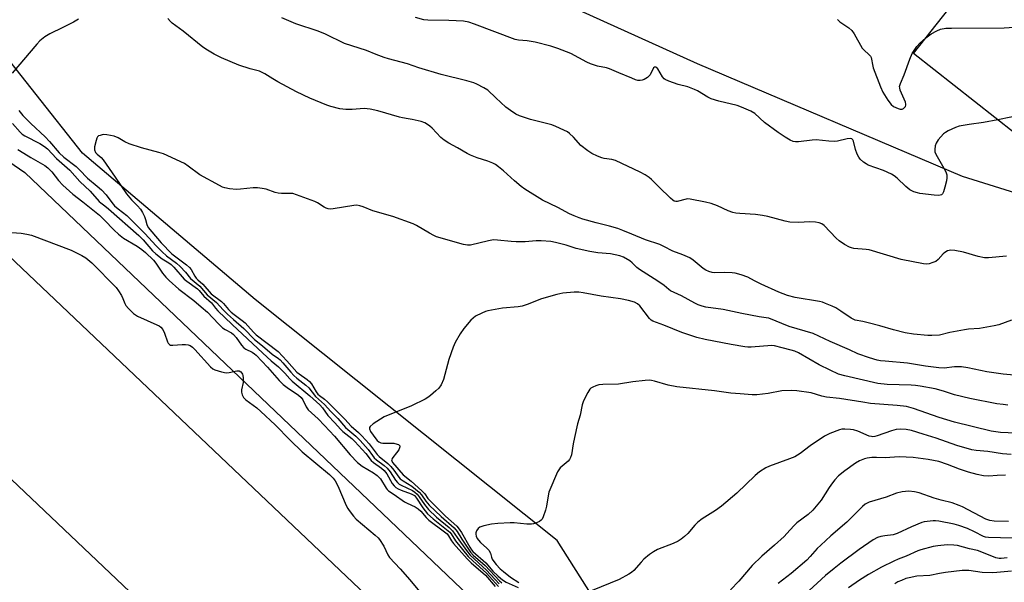
# Model space of a CAD drawing. Units: inches. Extents: x 1243769 to 1249768, y 549453 to 553453.
# Drawn here: x 1245277 to 1245634, y 551317 to 551521 of the extents above; entities that cross this region are included whole.
import ezdxf

# ---------------------------------------------------------------- set-up
doc = ezdxf.new("R2010")
doc.units = ezdxf.units.IN
doc.header["$MEASUREMENT"] = 0
for name, color, linetype in [('BLDG-Footprint', 5, 'Continuous'), ('NTRL-Trees', 3, 'Continuous'), ('TRANS-Parking Lot', 4, 'Continuous'), ('Undefined', 1, 'Continuous')]:
    doc.layers.add(name, color=color, linetype=linetype)

msp = doc.modelspace()

# ---------------------------------------------------------------- linework, layer by layer
at = {"layer": 'BLDG-Footprint', "elevation": 443.02}
msp.add_lwpolyline([(1245623.04, 551536.24), (1245638.72, 551523.89), (1245641.84, 551527.85), (1245658.11, 551515.03), (1245655.2, 551511.33), (1245672.3, 551497.87), (1245652.21, 551472.35), (1245640.08, 551481.89), (1245638.45, 551479.83), (1245601.52, 551508.91)], close=True, dxfattribs=at)
at = {"layer": 'BLDG-Footprint', "elevation": 445.77}
for points in [[(1245260.72, 551446.84), (1245405.06, 551309.84), (1245419.06, 551296.56), (1245437.96, 551278.62), (1245449.55, 551267.62), (1245449.27, 551267.33), (1245423.51, 551240.19), (1245431.66, 551232.46), (1245417.64, 551217.69), (1245472.38, 551165.73), (1245444.28, 551136.12), (1245307.6, 550992.12), (1245280.18, 550963.23), (1245265.85, 550948.13)], [(1245268.61, 551094.14), (1245400.9, 551233.52), (1245388.32, 551245.46), (1245362, 551270.44), (1245221.48, 551403.82)]]:
    msp.add_lwpolyline(points, dxfattribs=at)
at = {"layer": 'NTRL-Trees'}
for points in [[(1245270.89, 551543.08), (1245292.63, 551568), (1245302.78, 551580.68), (1245324.35, 551585.03), (1245352.81, 551582.28), (1245522.91, 551505.21), (1245619.21, 551464.32), (1245655.93, 551452.85), (1245709.99, 551425.78), (1245777.75, 551434.79), (1245834.31, 551431.64), (1245849.2, 551386.43), (1245828.01, 551346.8), (1245750.68, 551307.15)], [(1245487.38, 551307.88), (1245472.02, 551332.05), (1245362.37, 551419.55), (1245299.64, 551472.7), (1245265.93, 551515.33)]]:
    msp.add_lwpolyline(points, dxfattribs=at)
at = {"layer": 'TRANS-Parking Lot'}
for points in [[(1245242.69, 551490.38, 0), (1245278.74, 551465.65, 0), (1245471.07, 551282.29, 0)], [(1245405.06, 551309.84, 0), (1245260.72, 551446.84, 0)], [(1245221.48, 551403.82, 0), (1245362, 551270.44, 0), (1245388.32, 551245.46, 0), (1245400.9, 551233.52, 0), (1245268.61, 551094.14, 0)]]:
    msp.add_polyline3d(points, dxfattribs=at)
at = {"layer": 'Undefined'}
for points, elevation in [([(1245635.31, 551435.31), (1245628.77, 551434.66), (1245627.29, 551434.62), (1245624.97, 551435.11), (1245619.61, 551436.67), (1245616.47, 551437.3), (1245615.05, 551437.44), (1245613.84, 551437.19), (1245612.9, 551436.65), (1245612.27, 551436.07), (1245610.49, 551434.12), (1245609.63, 551433.39), (1245608.58, 551432.92), (1245607.16, 551432.53), (1245606.3, 551432.42), (1245605.14, 551432.5), (1245597.06, 551434.05), (1245585.42, 551437.53), (1245584.32, 551437.72), (1245579.86, 551438.1), (1245579.03, 551438.25), (1245578.22, 551438.54), (1245576.43, 551439.52), (1245574.48, 551440.8), (1245573.4, 551441.82), (1245569.1, 551446.37), (1245568.22, 551447), (1245567.27, 551447.37), (1245565.89, 551447.58), (1245563.9, 551447.71), (1245559.76, 551447.51), (1245556.56, 551447.62), (1245554.85, 551447.97), (1245548.64, 551449.69), (1245546.65, 551450.09), (1245544.06, 551450.44), (1245538.39, 551450.73), (1245536.91, 551450.88), (1245535.82, 551451.15), (1245534.21, 551451.69), (1245530.34, 551453.51), (1245527.95, 551454.35), (1245525.99, 551454.87), (1245520.42, 551456), (1245519.54, 551456.08), (1245518.91, 551456.03), (1245515.65, 551455.14), (1245515.14, 551455.13), (1245514.53, 551455.31), (1245514.06, 551455.6), (1245513.18, 551456.36), (1245509.13, 551460.28), (1245506.36, 551463.1), (1245505.49, 551463.83), (1245504.09, 551464.8), (1245502.27, 551465.73), (1245493.2, 551470.02), (1245491.87, 551470.43), (1245489.12, 551470.79), (1245488.29, 551470.98), (1245486.69, 551471.59), (1245484.62, 551472.55), (1245483.19, 551473.51), (1245480.72, 551475.51), (1245477.97, 551478.47), (1245476.51, 551479.87), (1245475.81, 551480.38), (1245474.51, 551481.05), (1245471.55, 551482.39), (1245470.17, 551482.93), (1245462.42, 551484.95), (1245458.44, 551486.26), (1245457.07, 551486.85), (1245455.07, 551488.14), (1245453.39, 551489.37), (1245449.85, 551492.78), (1245446.83, 551495.51), (1245445.4, 551496.44), (1245442.88, 551497.77), (1245441.79, 551498.18), (1245439.21, 551498.9), (1245429.96, 551501.21), (1245421.85, 551503.73), (1245417.75, 551505.16), (1245410.84, 551506.93), (1245409.19, 551507.43), (1245406.29, 551508.48), (1245402.78, 551509.94), (1245394.82, 551512.47), (1245387.94, 551515.9), (1245385.32, 551516.96), (1245377.2, 551519.69), (1245372.05, 551521.82)], 442), ([(1245632.08, 551484.84), (1245626.9, 551483.87), (1245621.71, 551483.15), (1245618.09, 551482.44), (1245616.74, 551481.95), (1245614.09, 551480.75), (1245613.09, 551480.19), (1245612.42, 551479.66), (1245610.5, 551477.52), (1245609.68, 551476.36), (1245609.33, 551475.33), (1245609.21, 551473.96), (1245609.29, 551473.15), (1245609.57, 551472.37), (1245612.95, 551466.36), (1245613.32, 551465.59), (1245613.58, 551464.8), (1245613.64, 551463.72), (1245613.51, 551462.62), (1245612.94, 551460.32), (1245612.41, 551458.65), (1245612.04, 551457.94), (1245611.69, 551457.6), (1245611.24, 551457.41), (1245610.7, 551457.33), (1245608.97, 551457.38), (1245603.77, 551458.02), (1245602.93, 551458.22), (1245601.63, 551458.67), (1245600.18, 551459.4), (1245598.72, 551460.6), (1245595.59, 551463.62), (1245594.44, 551464.49), (1245593.46, 551465.09), (1245590.55, 551466.35), (1245585.06, 551468.36), (1245584.3, 551468.76), (1245583.39, 551469.41), (1245582.16, 551470.56), (1245581.66, 551471.28), (1245581.08, 551472.33), (1245580.4, 551473.97), (1245579.74, 551477.03), (1245579.51, 551477.48), (1245579.08, 551477.86), (1245578.44, 551478.02), (1245577.37, 551477.93), (1245573.85, 551477.07), (1245572.75, 551476.91), (1245570.69, 551477), (1245566.11, 551477.47), (1245564.67, 551477.37), (1245559.77, 551476.75), (1245558.62, 551476.76), (1245557.74, 551476.97), (1245556.69, 551477.46), (1245554.89, 551478.49), (1245552.31, 551480.19), (1245547.38, 551483.86), (1245543.83, 551487.05), (1245542.37, 551487.93), (1245539.04, 551489.45), (1245537.48, 551490.05), (1245530.81, 551491.61), (1245528.04, 551492.39), (1245526.75, 551493.01), (1245523.05, 551495.31), (1245522.01, 551495.85), (1245519.49, 551496.72), (1245516.08, 551497.59), (1245512.69, 551498.81), (1245511.35, 551499.41), (1245510.89, 551499.74), (1245510.36, 551500.37), (1245508.64, 551503.36), (1245508.3, 551503.74), (1245507.86, 551503.98), (1245507.43, 551503.94), (1245507.06, 551503.63), (1245505.81, 551501.19), (1245505.47, 551500.76), (1245504.84, 551500.21), (1245503.67, 551499.45), (1245502.91, 551499.14), (1245502.16, 551499.05), (1245501.4, 551499.11), (1245500.55, 551499.35), (1245499.16, 551499.89), (1245494.47, 551501.82), (1245491.07, 551503.36), (1245490, 551503.65), (1245486.71, 551504.3), (1245484.17, 551505.11), (1245482.84, 551505.75), (1245477.09, 551508.92), (1245472.35, 551510.71), (1245469.81, 551511.49), (1245464.12, 551513.05), (1245461.17, 551513.49), (1245458.03, 551513.7), (1245456.77, 551513.96), (1245442.09, 551519.52), (1245439.94, 551520.25), (1245438.04, 551520.58), (1245432.78, 551520.92), (1245425.15, 551521.04), (1245423.7, 551521.14), (1245420.65, 551521.94)], 444), ([(1245298.19, 551521.3), (1245296.44, 551520.31), (1245292.57, 551518.31), (1245287.78, 551515.99), (1245286.03, 551514.92), (1245284.2, 551513.45), (1245283.03, 551512.33), (1245274.16, 551501.8)], 440), ([(1245637.07, 551412.07), (1245632.54, 551410.39), (1245630.86, 551409.99), (1245625.47, 551409.06), (1245621.43, 551408.71), (1245619.97, 551408.5), (1245614.69, 551407.49), (1245610.92, 551406.64), (1245608.12, 551406.44), (1245606.67, 551406.47), (1245601.47, 551406.94), (1245598.53, 551407.44), (1245594.23, 551408.56), (1245589.28, 551410.03), (1245585.08, 551411.11), (1245583.12, 551411.56), (1245580.31, 551412.03), (1245579.57, 551412.34), (1245578.84, 551412.76), (1245575.07, 551415.35), (1245573.29, 551416.45), (1245571.98, 551417.1), (1245569.54, 551418.11), (1245568.44, 551418.52), (1245567.33, 551418.8), (1245558.47, 551420.27), (1245555.76, 551421), (1245552.55, 551422.21), (1245546.11, 551425.13), (1245543.72, 551426.29), (1245541.36, 551427.65), (1245538.92, 551428.46), (1245536.7, 551429.06), (1245535.58, 551429.26), (1245532.98, 551429.34), (1245529.2, 551429.25), (1245528.33, 551429.38), (1245527.2, 551429.7), (1245526.1, 551430.14), (1245525.11, 551430.75), (1245521.49, 551433.77), (1245520.31, 551434.61), (1245517.7, 551435.79), (1245514.03, 551437.12), (1245510.87, 551438.83), (1245509.38, 551439.52), (1245504.13, 551441.17), (1245499.24, 551443.31), (1245495.98, 551444.61), (1245494.08, 551445.28), (1245491.07, 551446.22), (1245486.23, 551447.4), (1245481.45, 551448.69), (1245480.1, 551449.14), (1245478.29, 551449.89), (1245476.6, 551450.68), (1245472.3, 551452.94), (1245466.79, 551455.61), (1245460.38, 551459.59), (1245458.98, 551460.6), (1245456.56, 551462.58), (1245452.57, 551466.32), (1245450.82, 551467.78), (1245449.67, 551468.59), (1245448.68, 551469.09), (1245446.88, 551469.83), (1245443, 551471.02), (1245440.63, 551472), (1245439.35, 551472.62), (1245435.86, 551474.62), (1245432.72, 551476.27), (1245431.01, 551477.45), (1245429.86, 551478.37), (1245426.67, 551481.71), (1245425.84, 551482.49), (1245424.93, 551483.12), (1245423.97, 551483.66), (1245422.63, 551484.16), (1245419.41, 551484.91), (1245417.95, 551485.19), (1245415.91, 551485.46), (1245414.8, 551485.7), (1245406.94, 551488.04), (1245404.16, 551488.69), (1245402, 551488.87), (1245397.62, 551488.6), (1245395.35, 551488.57), (1245394.23, 551488.62), (1245393.11, 551488.81), (1245389.81, 551489.68), (1245388.44, 551490.12), (1245382.24, 551492.7), (1245377.43, 551495.02), (1245370.66, 551498.64), (1245368.84, 551499.64), (1245365.92, 551501.53), (1245364.97, 551502.03), (1245363.95, 551502.41), (1245360.51, 551503.32), (1245356.41, 551504.61), (1245350.2, 551507.3), (1245347.5, 551508.61), (1245345.03, 551510.05), (1245343.34, 551511.13), (1245336.22, 551517.03), (1245332.28, 551519.94), (1245331.64, 551520.54), (1245330.68, 551521.62)], 440), ([(1245573.86, 551521.28), (1245574.71, 551520.36), (1245578, 551518.16), (1245579.09, 551517.21), (1245579.94, 551516.01), (1245582.9, 551510.84), (1245583.65, 551509.93), (1245585.15, 551508.68), (1245585.85, 551507.87), (1245586.11, 551507.41), (1245586.28, 551506.87), (1245586.58, 551504.86), (1245586.88, 551503.72), (1245589.51, 551496.8), (1245590.32, 551494.89), (1245592.16, 551491.95), (1245593.37, 551490.34), (1245594.29, 551489.64), (1245595.87, 551488.87), (1245596.66, 551488.63), (1245597.4, 551488.67), (1245597.84, 551488.91), (1245598.23, 551489.24), (1245598.55, 551489.63), (1245598.75, 551490.07), (1245598.76, 551490.52), (1245598.6, 551491.22), (1245596.7, 551495.58), (1245596.48, 551496.39), (1245596.47, 551496.93), (1245596.75, 551497.97), (1245598.06, 551501.13), (1245600.14, 551506.88), (1245601.06, 551508.85), (1245602.73, 551511.39), (1245603.78, 551512.61), (1245605.96, 551514.55)], 444), ([(1245605.96, 551514.55), (1245607.89, 551516.04), (1245609.96, 551517.16), (1245611.31, 551517.69), (1245613.28, 551518.04), (1245615.35, 551518.13), (1245634.49, 551518.22), (1245638.12, 551518.44), (1245642.48, 551518.42), (1245643.62, 551518.31), (1245644.77, 551518), (1245653.48, 551514.86), (1245654.24, 551514.44), (1245654.84, 551513.93), (1245655.34, 551513.28), (1245655.91, 551512.24)], 444), ([(1245665.68, 551503.08), (1245664.9, 551503.05), (1245664.08, 551502.83), (1245663.09, 551502.27), (1245662.45, 551501.69), (1245660.09, 551498.65), (1245657.07, 551493.97), (1245655.99, 551492.81), (1245655.05, 551492.19), (1245648.62, 551489.16), (1245647.02, 551488.52), (1245643.71, 551487.71), (1245636.87, 551485.81), (1245632.08, 551484.84)], 444), ([(1245276.54, 551488.19), (1245278.01, 551486.38), (1245280.91, 551483.49), (1245286.08, 551478.58), (1245287.66, 551476.88), (1245291.13, 551472.78), (1245292.83, 551471.24), (1245297.33, 551467.84), (1245298.56, 551466.68), (1245301.49, 551463.66), (1245305.02, 551460.68), (1245306.51, 551459.33), (1245308.27, 551457.52), (1245310.36, 551454.71), (1245311.32, 551453.61), (1245312.58, 551452.51), (1245315.78, 551450), (1245316.65, 551449.22), (1245319.72, 551445.99), (1245322.32, 551443.56), (1245326.37, 551438.99), (1245328.57, 551436.79), (1245330.17, 551435.42), (1245333.78, 551432.72), (1245335.15, 551431.58), (1245337.13, 551429.46), (1245338.94, 551427.14), (1245342.29, 551424.38), (1245344.95, 551421.26), (1245348.36, 551418.46), (1245350.73, 551415.77), (1245352.37, 551414.17), (1245354.47, 551412.22), (1245358.24, 551408.97), (1245362.12, 551405.05), (1245365.04, 551402.68), (1245368.57, 551399.67), (1245370.82, 551398.12), (1245371.49, 551397.57), (1245372.47, 551396.57), (1245375.28, 551393.09), (1245376.4, 551391.88), (1245377.5, 551390.95), (1245380.75, 551388.45), (1245381.84, 551387.48), (1245384.31, 551384.35), (1245387.61, 551381.45), (1245389.92, 551378.83), (1245392.46, 551376.32), (1245395.22, 551373.05), (1245396.05, 551372.28), (1245398.92, 551369.94), (1245400.57, 551368.3), (1245403.37, 551365.07), (1245404.95, 551362.87), (1245405.63, 551362.06), (1245406.48, 551361.33), (1245409.25, 551359.26), (1245410.35, 551358.29), (1245411.41, 551356.99), (1245413.36, 551353.88), (1245414.08, 551353.03), (1245414.72, 551352.5), (1245415.41, 551352.09), (1245419.49, 551350.14), (1245420.41, 551349.51), (1245421.26, 551348.79), (1245421.99, 551347.9), (1245423.85, 551345.03), (1245425.31, 551343.3), (1245428.28, 551340.48), (1245432.89, 551336.67), (1245434.04, 551335.56), (1245435.74, 551333.05), (1245439.14, 551328.31), (1245440.45, 551326.7), (1245446.46, 551321.19), (1245451.05, 551316.24)], 440), ([(1245274.2, 551483.47), (1245276.97, 551480.32), (1245277.78, 551479.64), (1245278.74, 551479.01), (1245284.15, 551476.16), (1245285.85, 551475.14), (1245286.97, 551474.3), (1245290.19, 551470.78), (1245295.07, 551466.5), (1245298.64, 551462.41), (1245302.42, 551458.86), (1245305.68, 551455.12), (1245306.3, 551454.61), (1245307.77, 551453.61), (1245309.1, 551452.52), (1245320.09, 551442.74), (1245321.64, 551441.16), (1245325.05, 551437.26), (1245326.27, 551436.08), (1245328.63, 551434.25), (1245331.01, 551432.83), (1245331.84, 551432.23), (1245332.85, 551431.22), (1245336.63, 551426.96), (1245337.52, 551426.24), (1245341.48, 551423.39), (1245342.02, 551422.85), (1245343.71, 551420.73), (1245346.57, 551418.37), (1245347.94, 551416.44), (1245348.85, 551415.39), (1245354.03, 551410.42), (1245365.19, 551399.99), (1245368.25, 551397.23), (1245370.83, 551395.05), (1245373.13, 551392.78), (1245374.96, 551390.74), (1245375.8, 551389.91), (1245382.18, 551384.5), (1245385.92, 551381.23), (1245386.83, 551380.24), (1245388.83, 551377.4), (1245391.37, 551374.79), (1245393.36, 551372.4), (1245394.21, 551371.57), (1245397.44, 551369.03), (1245398.64, 551367.94), (1245402.6, 551363.55), (1245404.46, 551361.04), (1245405.35, 551360.28), (1245408.3, 551358.26), (1245409.25, 551357.45), (1245410.16, 551356.22), (1245412.16, 551352.73), (1245412.87, 551351.85), (1245413.51, 551351.28), (1245414.3, 551350.77), (1245415.39, 551350.31), (1245419.04, 551349), (1245419.81, 551348.6), (1245420.2, 551348.3), (1245420.93, 551347.4), (1245423.29, 551343.82), (1245425.02, 551341.73), (1245427.02, 551339.86), (1245431.93, 551336.02), (1245433.04, 551335.02), (1245433.53, 551334.42), (1245435.17, 551331.88), (1245439.75, 551326.24), (1245441.41, 551324.58), (1245446.45, 551320.12), (1245450.77, 551315.25)], 442), ([(1245638.06, 551392.03), (1245634.03, 551392.41), (1245628.15, 551393.32), (1245621.27, 551394.66), (1245618.95, 551395.03), (1245616.45, 551395.08), (1245612.63, 551394.64), (1245610.69, 551394.68), (1245605.9, 551395.33), (1245599.34, 551396.44), (1245591.26, 551397.09), (1245589.5, 551397.31), (1245588.35, 551397.55), (1245585.55, 551398.35), (1245581.25, 551399.82), (1245578.29, 551401.27), (1245571.25, 551404.22), (1245565.07, 551407.13), (1245556.3, 551409.75), (1245548.93, 551412.7), (1245548.03, 551412.89), (1245545.43, 551413.22), (1245539.11, 551414.42), (1245532.36, 551415.9), (1245526.12, 551416.71), (1245524.68, 551417.08), (1245523.28, 551417.56), (1245522.05, 551418.18), (1245517.2, 551420.91), (1245513.24, 551422.72), (1245512.61, 551423.17), (1245510.93, 551424.6), (1245509.74, 551425.46), (1245507.28, 551427.09), (1245501.95, 551430.42), (1245501.04, 551431.19), (1245499.35, 551432.81), (1245498.43, 551433.52), (1245496.2, 551434.91), (1245494.86, 551435.42), (1245491.47, 551436.11), (1245486.83, 551436.52), (1245483.89, 551437.01), (1245478.98, 551438.09), (1245475.33, 551439.31), (1245471.46, 551440.27), (1245469.74, 551440.55), (1245466.2, 551440.87), (1245464.44, 551440.89), (1245460.41, 551440.53), (1245457.15, 551440.43), (1245455.38, 551440.54), (1245450.37, 551441.08), (1245448.91, 551441.15), (1245447.19, 551440.88), (1245440.54, 551439.29), (1245439.49, 551439.25), (1245438.11, 551439.47), (1245428.29, 551442.27), (1245427.23, 551442.74), (1245425.68, 551443.58), (1245421.02, 551446.42), (1245419.72, 551447.07), (1245412.39, 551449.64), (1245405.16, 551451.75), (1245401.65, 551453.21), (1245400.35, 551453.6), (1245399.31, 551453.76), (1245398.2, 551453.71), (1245390.66, 551452.5), (1245389.79, 551452.4), (1245388.93, 551452.43), (1245388.15, 551452.68), (1245387.4, 551453.07), (1245385.04, 551454.65), (1245384.02, 551455.18), (1245377.41, 551457.58), (1245376.04, 551457.98), (1245375.17, 551458.06), (1245371.91, 551458.04), (1245370.74, 551458.13), (1245369.64, 551458.42), (1245366.4, 551459.59), (1245364.94, 551459.88), (1245363.17, 551460.12), (1245361.7, 551460.13), (1245357.04, 551459.62), (1245355.58, 551459.54), (1245353, 551459.79), (1245351.32, 551460.1), (1245350.5, 551460.39), (1245349.46, 551460.9), (1245342.26, 551464.86), (1245338.08, 551468.01), (1245336.74, 551468.89), (1245329.08, 551472.41), (1245327.4, 551472.96), (1245321.04, 551474.58), (1245316.61, 551476.05), (1245315.01, 551476.74), (1245312.57, 551478.27), (1245311.11, 551478.8), (1245308.56, 551479.33), (1245307.42, 551479.43), (1245306.84, 551479.37), (1245306.02, 551479.16), (1245305.53, 551478.92), (1245305.16, 551478.56), (1245304.9, 551478.08), (1245304.62, 551477.27), (1245304.05, 551474.95), (1245304, 551474.38), (1245304.06, 551473.86), (1245304.44, 551472.94), (1245304.96, 551472.33), (1245306.42, 551471.06), (1245307.14, 551470.28), (1245311.57, 551464.01), (1245315.7, 551457.93), (1245317.46, 551455.76), (1245319.66, 551453.56), (1245320.67, 551452.33), (1245321.41, 551451.16), (1245322.14, 551449.66), (1245322.55, 551448.62), (1245323.08, 551446.72), (1245323.57, 551445.7), (1245324.81, 551444.07), (1245328.24, 551440.08), (1245332.06, 551436.11), (1245337.45, 551432.11), (1245338.55, 551431.18), (1245339.16, 551430.39), (1245340.47, 551428), (1245340.94, 551427.3), (1245341.55, 551426.64), (1245343.31, 551425.08), (1245346.41, 551421.61), (1245350.21, 551418.81), (1245350.91, 551418.08), (1245352.71, 551415.92), (1245353.67, 551414.97), (1245354.72, 551414.09), (1245357.69, 551411.91), (1245358.79, 551411), (1245359.76, 551409.99), (1245361.72, 551407.7), (1245362.75, 551406.67), (1245370.77, 551400.62), (1245373.93, 551397.3), (1245377.56, 551393.2), (1245378.39, 551392.49), (1245381.27, 551390.53), (1245382.14, 551389.79), (1245382.84, 551388.85), (1245384.51, 551386.03), (1245385.16, 551385.19), (1245385.76, 551384.65), (1245387.59, 551383.31), (1245388.69, 551382.32), (1245394.93, 551376.01), (1245397.21, 551373.55), (1245399.91, 551371.22), (1245401.13, 551370.05), (1245403.78, 551367.14), (1245406.67, 551363.26), (1245407.43, 551362.53), (1245410.58, 551359.93), (1245411.64, 551358.91), (1245412.78, 551357.53), (1245414.59, 551355.02), (1245415.1, 551354.42), (1245416.1, 551353.65), (1245419.28, 551351.75), (1245421.92, 551349.58), (1245422.85, 551348.62), (1245424.41, 551346.25), (1245425.61, 551344.85), (1245429.91, 551340.69), (1245434.64, 551336.55), (1245435.69, 551335.21), (1245437.5, 551332.51), (1245439.84, 551328.81), (1245440.65, 551327.71), (1245441.6, 551326.73), (1245445.88, 551322.92), (1245451.17, 551317.35), (1245451.98, 551316.64)], 438), ([(1245276.17, 551474.07), (1245278.36, 551472.64), (1245280.88, 551471.1), (1245285.97, 551468.2), (1245287.07, 551467.31), (1245288.5, 551465.95), (1245290.96, 551462.73), (1245292.49, 551461.12), (1245296.2, 551457.83), (1245299.82, 551455.06), (1245305.84, 551450.15), (1245307.59, 551448.52), (1245311.18, 551444.67), (1245312.68, 551443.24), (1245314.53, 551441.81), (1245319.49, 551438.89), (1245321.19, 551437.7), (1245322.57, 551436.61), (1245325.45, 551433.78), (1245326.26, 551432.71), (1245328.7, 551429.09), (1245329.93, 551427.65), (1245331.17, 551426.45), (1245334.6, 551423.33), (1245340.11, 551419.21), (1245342.72, 551416.91), (1245345.06, 551414.97), (1245349.08, 551410.67), (1245350.52, 551409.25), (1245351.45, 551408.59), (1245353.77, 551407.38), (1245354.48, 551406.85), (1245355.51, 551405.69), (1245357.39, 551402.93), (1245358.22, 551401.99), (1245359.03, 551401.48), (1245361.29, 551400.42), (1245362.17, 551399.85), (1245362.8, 551399.32), (1245366.86, 551394.99), (1245371.14, 551390.09), (1245372.54, 551388.63), (1245373.95, 551387.57), (1245378.1, 551384.83), (1245379.14, 551383.97), (1245379.75, 551383.09), (1245380.85, 551380.61), (1245381.64, 551379.52), (1245385.22, 551376.2), (1245387.6, 551373.8), (1245391.15, 551369.84), (1245396.86, 551363.06), (1245399.51, 551360.29), (1245401.22, 551358.96), (1245405.34, 551356.61), (1245406.72, 551355.58), (1245407.87, 551354.34), (1245409.94, 551350.95), (1245410.27, 551350.51), (1245410.79, 551350.01), (1245412.91, 551348.67), (1245416.65, 551346.09), (1245417.62, 551345.56), (1245420.46, 551344.24), (1245421.58, 551343.54), (1245422.52, 551342.7), (1245424.55, 551340.35), (1245425.48, 551339.43), (1245431.17, 551335.16), (1245432.07, 551334.4), (1245432.65, 551333.75), (1245433.75, 551331.88), (1245434.41, 551330.96), (1245439.41, 551325.32), (1245440.86, 551323.89), (1245446.06, 551319.44), (1245449.5, 551315.31)], 444), ([(1245274.03, 551443.83), (1245277.4, 551443.67), (1245279.42, 551443.32), (1245281.13, 551442.92), (1245295.58, 551437.41), (1245299.45, 551435.56), (1245300.88, 551434.67), (1245303.05, 551432.87), (1245311.92, 551423.9), (1245312.78, 551422.73), (1245313.84, 551420.97), (1245314.34, 551419.93), (1245315.03, 551418.1), (1245315.43, 551417.38), (1245316.35, 551416.29), (1245318.19, 551414.47), (1245318.86, 551413.93), (1245319.62, 551413.5), (1245326.69, 551410.39), (1245327.48, 551410), (1245328.17, 551409.51), (1245328.85, 551408.63), (1245329.5, 551407.34), (1245330.52, 551404.11), (1245330.77, 551403.65), (1245331.27, 551403.19), (1245331.67, 551403), (1245332.46, 551402.89), (1245335.91, 551403.22), (1245337.03, 551403.24), (1245338.1, 551403.08), (1245338.81, 551402.78), (1245339.65, 551402.18), (1245340.46, 551401.42), (1245346.11, 551395.04), (1245346.98, 551394.3), (1245347.72, 551393.95), (1245350.17, 551393.22), (1245351.82, 551392.9), (1245352.95, 551393), (1245355.78, 551393.65), (1245356.53, 551393.57), (1245357.13, 551393.21), (1245357.49, 551392.8), (1245357.74, 551392.37), (1245357.92, 551391.88), (1245358.04, 551391.08), (1245358.03, 551389.44), (1245357.43, 551386.71), (1245357.37, 551385.91), (1245357.62, 551384.87), (1245358.14, 551383.93), (1245358.96, 551383.13), (1245362.93, 551380.15), (1245364.49, 551378.81), (1245369.7, 551374.05), (1245375.12, 551368.42), (1245379.48, 551364.18), (1245389.33, 551355.99), (1245390.74, 551354.61), (1245391.39, 551353.65), (1245392.35, 551351.82), (1245395.46, 551344.68), (1245396.01, 551343.62), (1245396.49, 551342.91), (1245398.1, 551340.86), (1245399.07, 551339.79), (1245405.92, 551333.98), (1245407.01, 551332.97), (1245407.57, 551332.31), (1245409.13, 551329.93), (1245410.56, 551326.84), (1245411.21, 551325.77), (1245415.08, 551321.66), (1245418.6, 551317.77), (1245422.65, 551312.8)], 446), ([(1245635.79, 551381.2), (1245634.06, 551381.35), (1245631.73, 551381.68), (1245621.98, 551383.58), (1245616.34, 551384.95), (1245612.4, 551386.22), (1245609.41, 551387.05), (1245603.92, 551388.11), (1245602.26, 551388.34), (1245600.68, 551388.45), (1245591.88, 551388.67), (1245588.55, 551389.05), (1245576.52, 551391.78), (1245574.27, 551392.43), (1245571.18, 551393.84), (1245567.25, 551395.82), (1245559.72, 551400.16), (1245558.44, 551400.71), (1245557.12, 551401.13), (1245553.74, 551401.92), (1245551.03, 551402.65), (1245550.08, 551402.79), (1245542.53, 551402.23), (1245541.37, 551402.2), (1245540.22, 551402.3), (1245535.32, 551403.13), (1245525.86, 551405.05), (1245522.82, 551405.78), (1245517.33, 551407.54), (1245510.82, 551410.2), (1245506.86, 551411.62), (1245506.21, 551412.07), (1245505.64, 551412.68), (1245502.12, 551417.22), (1245501.24, 551417.98), (1245500.22, 551418.54), (1245497.94, 551419.18), (1245495.03, 551419.79), (1245488.06, 551420.78), (1245481.55, 551421.97), (1245479.9, 551422.16), (1245478.23, 551422.18), (1245474.18, 551421.81), (1245471.91, 551421.38), (1245466.36, 551419.79), (1245461.16, 551417.7), (1245459.3, 551417.13), (1245457.92, 551416.91), (1245452.26, 551416.44), (1245446.88, 551415.4), (1245446.06, 551415.15), (1245444.73, 551414.61), (1245442.43, 551413.45), (1245441.52, 551412.76), (1245440.68, 551411.98), (1245438.23, 551408.99), (1245436.88, 551407.08), (1245435, 551403.89), (1245434.33, 551402.26), (1245432.78, 551397.79), (1245430.83, 551390.42), (1245429.96, 551388.53), (1245429.12, 551387.32), (1245428.06, 551386.33), (1245426.01, 551384.64), (1245425.06, 551383.94), (1245424.08, 551383.36), (1245419.22, 551380.88), (1245409.26, 551376.91), (1245405.26, 551374.34), (1245404.2, 551373.46), (1245403.96, 551373.05), (1245403.95, 551372.59), (1245404.32, 551371.63), (1245406.18, 551368.91), (1245406.69, 551368.34), (1245407.28, 551367.86), (1245407.97, 551367.53), (1245408.8, 551367.38), (1245412.78, 551367.32), (1245413.91, 551367.04), (1245414.41, 551366.83), (1245414.78, 551366.56), (1245414.89, 551366.39), (1245414.92, 551366.04), (1245414.52, 551364.98), (1245413.77, 551363.88), (1245412.34, 551362.19), (1245411.97, 551361.53), (1245411.93, 551361.31), (1245412, 551360.93), (1245412.32, 551360.35), (1245416.14, 551355.8), (1245419, 551353.6), (1245422.97, 551350.03), (1245423.98, 551348.97), (1245425.15, 551347.27), (1245426.29, 551346), (1245431.47, 551340.88), (1245435.59, 551337.16), (1245436.42, 551336.13), (1245437.28, 551334.89), (1245440.36, 551329.57), (1245440.99, 551328.59), (1245441.49, 551327.99), (1245446.11, 551323.94), (1245448.73, 551320.86), (1245450.67, 551318.99), (1245452.17, 551317.68), (1245453.52, 551316.87), (1245457.89, 551314.97)], 436), ([(1245638.71, 551371.03), (1245633.15, 551371.26), (1245631.38, 551371.41), (1245629.67, 551371.71), (1245616.35, 551374.95), (1245610.77, 551376.65), (1245601.52, 551379.94), (1245598.98, 551380.62), (1245595.53, 551381.05), (1245585.86, 551381.8), (1245583.07, 551382.2), (1245574.57, 551383.61), (1245569.88, 551384.06), (1245568.19, 551384.45), (1245564.35, 551385.64), (1245559.07, 551386.42), (1245557.05, 551386.52), (1245553.64, 551386.38), (1245548.69, 551385.39), (1245544.65, 551384.93), (1245542.95, 551384.93), (1245538.59, 551385.23), (1245535.14, 551385.55), (1245529.21, 551386.4), (1245515.53, 551387.76), (1245512.44, 551388.44), (1245507.46, 551389.86), (1245506.32, 551390.1), (1245505.45, 551390.18), (1245503.99, 551390.09), (1245499.56, 551389.57), (1245494.3, 551388.74), (1245488.69, 551388.61), (1245487.23, 551388.48), (1245486.12, 551388.17), (1245485.05, 551387.75), (1245484.32, 551387.34), (1245483.91, 551386.98), (1245483.16, 551385.8), (1245481.63, 551382.69), (1245481.18, 551381.31), (1245480.37, 551377.56), (1245479.5, 551374.38), (1245478.36, 551369.45), (1245477.87, 551367.13), (1245477.22, 551363.17), (1245476.96, 551362.09), (1245476.59, 551361.37), (1245476.04, 551360.76), (1245473.16, 551358.39), (1245472.65, 551357.72), (1245472.24, 551356.94), (1245469.1, 551349.61), (1245468.76, 551348.2), (1245468.16, 551344.45), (1245467.85, 551343.03), (1245466.99, 551340.56), (1245466.62, 551339.8), (1245466.3, 551339.37), (1245465.65, 551338.89), (1245464.61, 551338.41), (1245463.52, 551338.05), (1245462.69, 551337.93), (1245461.03, 551337.95), (1245456.44, 551338.4), (1245454.99, 551338.46), (1245450.53, 551338.16), (1245448.28, 551337.9), (1245445.42, 551337.28), (1245444.04, 551336.85), (1245443.35, 551336.41), (1245442.72, 551335.54), (1245442.47, 551334.8), (1245442.48, 551334.29), (1245442.67, 551333.52), (1245443, 551332.78), (1245443.46, 551332.11), (1245444.18, 551331.29), (1245446.54, 551329.27), (1245447.31, 551328.43), (1245447.82, 551327.41), (1245448.21, 551325.97), (1245448.49, 551325.27), (1245449.05, 551324.36), (1245449.96, 551323.25), (1245451.31, 551321.77), (1245452.52, 551320.69), (1245455.17, 551318.68), (1245458.1, 551316.74)], 434), ([(1245637.02, 551363.26), (1245633.85, 551363.52), (1245628.45, 551364.38), (1245624.24, 551364.72), (1245622.67, 551364.98), (1245617.18, 551366.47), (1245609.73, 551369.22), (1245604.97, 551370.57), (1245600.82, 551371.9), (1245598.87, 551372.31), (1245596.64, 551372.49), (1245595.2, 551372.31), (1245593.48, 551371.87), (1245588.31, 551369.97), (1245587.47, 551369.76), (1245586.72, 551369.71), (1245586.22, 551369.75), (1245585.45, 551369.94), (1245581.32, 551371.7), (1245579.73, 551372.23), (1245578.59, 551372.37), (1245576.57, 551372.44), (1245575.42, 551372.39), (1245574.58, 551372.22), (1245571.1, 551370.86), (1245569.21, 551369.86), (1245563.91, 551366.34), (1245560.37, 551363.63), (1245558.34, 551362.44), (1245556.49, 551361.62), (1245549.2, 551359.05), (1245547.89, 551358.36), (1245545.61, 551356.94), (1245544.03, 551355.66), (1245537.39, 551349.14), (1245531.73, 551344.46), (1245529.61, 551342.86), (1245524.75, 551339.81), (1245523.11, 551338.63), (1245522.11, 551337.62), (1245519.53, 551334.59), (1245518.27, 551333.4), (1245517.16, 551332.49), (1245515.98, 551331.77), (1245514.24, 551330.93), (1245508.57, 551328.68), (1245507.02, 551327.92), (1245505.62, 551326.87), (1245503.59, 551325.18), (1245502.58, 551324.14), (1245499.96, 551321.07), (1245499.07, 551320.33), (1245498.11, 551319.73), (1245494.58, 551317.89), (1245484.84, 551313.88)], 432), ([(1245634.88, 551355.75), (1245631.94, 551355.66), (1245628.87, 551355.4), (1245626.98, 551355.48), (1245624.65, 551355.96), (1245621.49, 551356.78), (1245618.22, 551357.9), (1245613.9, 551359.64), (1245610.76, 551360.65), (1245606.83, 551361.43), (1245601.43, 551362.1), (1245596.24, 551362.39), (1245591.22, 551362.08), (1245588.04, 551362.15), (1245586.38, 551362.11), (1245584.73, 551361.95), (1245583.68, 551361.67), (1245581.93, 551360.93), (1245580.44, 551360.03), (1245576.6, 551357.36), (1245574.23, 551355.43), (1245572.94, 551354.04), (1245572.06, 551352.93), (1245570.9, 551351.28), (1245567.92, 551346.7), (1245564.97, 551343.02), (1245563.22, 551341.49), (1245559.18, 551338.44), (1245558.01, 551337.28), (1245555.52, 551334.49), (1245554.48, 551333.44), (1245550.99, 551330.3), (1245546.41, 551326.36), (1245542.96, 551322.91), (1245538.07, 551317.18), (1245535, 551314.11)], 430), ([(1245635.98, 551338.91), (1245630.85, 551339.08), (1245629.19, 551339.26), (1245627.73, 551339.8), (1245619.35, 551344.17), (1245618.05, 551344.77), (1245615.55, 551345.64), (1245611.54, 551346.67), (1245609.06, 551347.41), (1245603.58, 551349.34), (1245601.85, 551349.71), (1245599.85, 551349.87), (1245597.37, 551349.72), (1245595.29, 551349.21), (1245591.54, 551347.76), (1245585.45, 551345.93), (1245584.68, 551345.59), (1245584, 551345.16), (1245583.03, 551344.31), (1245577.29, 551338.72), (1245571.51, 551333.71), (1245567.83, 551330.29), (1245566.57, 551329.04), (1245564.01, 551326.17), (1245562.78, 551324.91), (1245557.08, 551320.05), (1245553.87, 551317.59), (1245552.38, 551316.35)], 428), ([(1245638.58, 551332.83), (1245633.08, 551332.92), (1245628.78, 551333.14), (1245627.71, 551333.26), (1245626.93, 551333.46), (1245623.64, 551335.13), (1245621.07, 551336.31), (1245617.98, 551337.44), (1245616.24, 551337.89), (1245610.65, 551339.01), (1245609.47, 551339.15), (1245608.59, 551339.14), (1245606.52, 551338.95), (1245605.34, 551338.78), (1245604.49, 551338.57), (1245600.73, 551336.95), (1245595.62, 551334.5), (1245594.16, 551334.1), (1245591.13, 551333.75), (1245589.69, 551333.5), (1245588.37, 551333.05), (1245586.87, 551332.29), (1245581.74, 551328.72), (1245575.11, 551323.79), (1245572.65, 551321.86), (1245569.57, 551319.28), (1245562.04, 551312.34)], 426), ([(1245635.58, 551325.74), (1245633.4, 551325.43), (1245632.56, 551325.46), (1245631.46, 551325.74), (1245626.93, 551327.58), (1245624.78, 551328.36), (1245621.86, 551328.97), (1245617.52, 551330.14), (1245616.16, 551330.35), (1245613.69, 551330.43), (1245610.29, 551330.12), (1245608.6, 551329.78), (1245604.15, 551328.63), (1245603.06, 551328.21), (1245598.79, 551326.26), (1245595.97, 551325.21), (1245594.33, 551324.49), (1245589.92, 551322.33), (1245585.21, 551319.7), (1245581.85, 551317.59), (1245577.87, 551314.81)], 424), ([(1245637.06, 551320.85), (1245631.74, 551320.35), (1245630.03, 551320.28), (1245626.48, 551320.43), (1245621.58, 551321.08), (1245619.13, 551321.08), (1245613.14, 551320.4), (1245610.94, 551320.02), (1245607.43, 551319.24), (1245602.72, 551319.06), (1245599.87, 551318.49), (1245598.75, 551318.17), (1245597.14, 551317.53), (1245595.83, 551316.94), (1245594.69, 551316.26)], 422)]:
    msp.add_lwpolyline(points, dxfattribs=dict(at, elevation=elevation))

doc.saveas('drawing.dxf')
